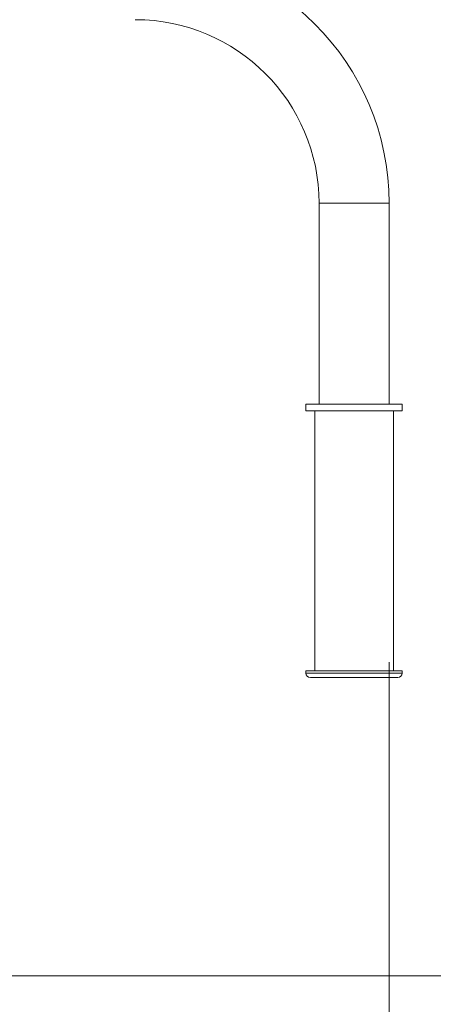
# Model space of a CAD drawing. Units: millimetres. Extents: x 42 to 257, y 13 to 373.
# Drawn here: x 151 to 160, y 104 to 126 of the extents above; entities that cross this region are included whole.
import ezdxf

# ---------------------------------------------------------------- set-up
doc = ezdxf.new("R2010")
doc.units = ezdxf.units.MM
doc.styles.add('SLDTEXTSTYLE0', font='TXT', dxfattribs={"width": 0.663})
doc.dimstyles.new('SLDDIMSTYLE0', dxfattribs={"dimtxt": 4.778347, "dimasz": 3.302, "dimexe": 0, "dimexo": 0.0625, "dimgap": 1.194587, "dimtad": 2, "dimlfac": 20, "dimrnd": 1e-09, "dimzin": 12, "dimdsep": 46, "dimtxsty": 'SLDTEXTSTYLE0', "dimsah": 1, "dimcen": 0.09, "dimadec": 0, "dimazin": 0, "dimtfac": 1, "dimtofl": 0, "dimtmove": 0, "dimatfit": 3, "dimfxl": 0, "dimfrac": 2, "dimtolj": 1, "dimtzin": 12, "dimarcsym": 0})

# ---------------------------------------------------------------- blocks, each defined once
blk = doc.blocks.new('*D3')
at = {"color": 7, "linetype": 'Continuous', "lineweight": 0}
for p, q in [((138.434, 162.725), (174.539, 162.725)), ((173.539, 162.725), (173.539, 104.25)), ((148.763, 104.25), (174.539, 104.25))]:
    blk.add_line(p, q, dxfattribs=at)
for points in [[(173.539, 162.725), (173.031, 159.423), (174.047, 159.423)], [(173.539, 104.25), (174.047, 107.552), (173.031, 107.552)]]:
    blk.add_solid(points, dxfattribs=at)
at = {"color": 7, "linetype": 'Continuous', "lineweight": 0, "insert": (166.717, 126.928), "char_height": 5.2917, "attachment_point": 1, "rotation": 90, "style": 'SLDTEXTSTYLE0'}
blk.add_mtext('1200', dxfattribs=at)
blk = doc.blocks.new('*D4')
at = {"color": 7, "linetype": 'Continuous', "lineweight": 0}
for p, q in [((42.434, 104.55), (42.434, 12.55)), ((234.434, 104.55), (234.434, 12.55)), ((42.434, 13.55), (234.434, 13.55))]:
    blk.add_line(p, q, dxfattribs=at)
for points in [[(42.434, 13.55), (45.736, 13.042), (45.736, 14.058)], [(234.434, 13.55), (231.132, 14.058), (231.132, 13.042)]]:
    blk.add_solid(points, dxfattribs=at)
at = {"color": 7, "linetype": 'Continuous', "lineweight": 0, "insert": (131.733, 20.371), "char_height": 5.2917, "attachment_point": 1, "style": 'SLDTEXTSTYLE0'}
blk.add_mtext('3840', dxfattribs=at)
blk = doc.blocks.new('*D5')
at = {"color": 7, "linetype": 'Continuous', "lineweight": 0}
for p, q in [((159.434, 237.725), (257.434, 237.725)), ((256.434, 29.55), (256.434, 237.725)), ((159.434, 29.55), (257.434, 29.55))]:
    blk.add_line(p, q, dxfattribs=at)
for points in [[(256.434, 237.725), (255.926, 234.423), (256.942, 234.423)], [(256.434, 29.55), (256.942, 32.852), (255.926, 32.852)]]:
    blk.add_solid(points, dxfattribs=at)
at = {"color": 7, "linetype": 'Continuous', "lineweight": 0, "insert": (249.613, 126.928), "char_height": 5.2917, "attachment_point": 1, "rotation": 90, "style": 'SLDTEXTSTYLE0'}
blk.add_mtext('4150', dxfattribs=at)
blk = doc.blocks.new('*D6')
at = {"color": 7, "linetype": 'Continuous', "lineweight": 0}
for p, q in [((117.434, 111.425), (117.434, 83.152)), ((159.434, 111.425), (159.434, 83.152)), ((159.434, 84.152), (117.434, 84.152))]:
    blk.add_line(p, q, dxfattribs=at)
for points in [[(117.434, 84.152), (120.736, 83.644), (120.736, 84.66)], [(159.434, 84.152), (156.132, 84.66), (156.132, 83.644)]]:
    blk.add_solid(points, dxfattribs=at)
at = {"color": 7, "linetype": 'Continuous', "lineweight": 0, "insert": (133.498, 90.973), "char_height": 5.2917, "attachment_point": 1, "style": 'SLDTEXTSTYLE0'}
blk.add_mtext('840', dxfattribs=at)

msp = doc.modelspace()

# ---------------------------------------------------------------- linework, layer by layer
at = {"color": 7, "linetype": 'Continuous', "lineweight": 15}
for p, q in [((157.83422, 121.92463), (157.83422, 117.32463)), ((157.83422, 121.92463), (159.43422, 121.92463)), ((159.43422, 117.32463), (159.43422, 121.92463)), ((157.53422, 117.32463), (157.53422, 117.17463)), ((159.42701, 117.32463), (157.53422, 117.32463)), ((159.42701, 117.17463), (157.53422, 117.17463)), ((157.73422, 117.17463), (157.73422, 111.22463)), ((159.73422, 117.32463), (159.42701, 117.32463)), ((159.73422, 117.17463), (159.42701, 117.17463)), ((159.53422, 111.22463), (159.53422, 117.17463)), ((159.73422, 117.17463), (159.73422, 117.32463)), ((157.53422, 111.22463), (157.53422, 111.17463)), ((159.42701, 111.22463), (157.53422, 111.22463)), ((159.35494, 111.07463), (157.63422, 111.07463)), ((159.63422, 111.07463), (159.35494, 111.07463)), ((159.73422, 111.22463), (159.42701, 111.22463)), ((159.73422, 111.17463), (159.73422, 111.22463))]:
    msp.add_line(p, q, dxfattribs=at)
at = {"color": 8, "linetype": 'Continuous', "lineweight": 15}
for p, q in [((159.42701, 111.17463), (157.53422, 111.17463)), ((159.73422, 111.17463), (159.42701, 111.17463))]:
    msp.add_line(p, q, dxfattribs=at)
at = {"color": 7, "linetype": 'Continuous', "lineweight": 15}
for centre, radius, start, end in [((153.63422, 121.92463), 5.8, 0, 90), ((153.63422, 121.92463), 4.2, 0, 90), ((157.63422, 111.17463), 0.1, 180, 270), ((159.63422, 111.17463), 0.1, 270, 0), ((159.43422, 104.54963), 75, 270, 0)]:
    msp.add_arc(centre, radius, start, end, dxfattribs=at)

# ---------------------------------------------------------------- dimensions: what is measured, and where the dimension line sits
at = {"color": 7, "linetype": 'Continuous', "lineweight": 0}
for base, p1, p2, angle, picture, middle in [((256.43422, 237.72463), (159.43422, 29.54963), (159.43422, 237.72463), 90, '*D5', (256.43422, 133.98197)), ((173.53881, 104.24963), (138.43422, 162.72463), (148.76283, 104.24963), 90, '*D3', (173.53881, 133.98197)), ((234.43422, 13.54963), (42.43422, 104.54963), (234.43422, 104.54963), 0, '*D4', (138.78703, 13.54963))]:
    dim = msp.add_linear_dim(base=base, p1=p1, p2=p2, angle=angle, dimstyle='SLDDIMSTYLE0', dxfattribs=at)
    dim.commit()
    dim.dimension.update_dxf_attribs({"geometry": picture, "text_midpoint": middle, "dimtype": 160})
dim = msp.add_linear_dim(base=(117.43422, 84.1521), p1=(159.43422, 111.42463), p2=(117.43422, 111.42463), dimstyle='SLDDIMSTYLE0', dxfattribs=at)
dim.commit()
dim.dimension.update_dxf_attribs({"geometry": '*D6', "text_midpoint": (138.78703, 84.1521), "dimtype": 160})

doc.saveas('drawing.dxf')
